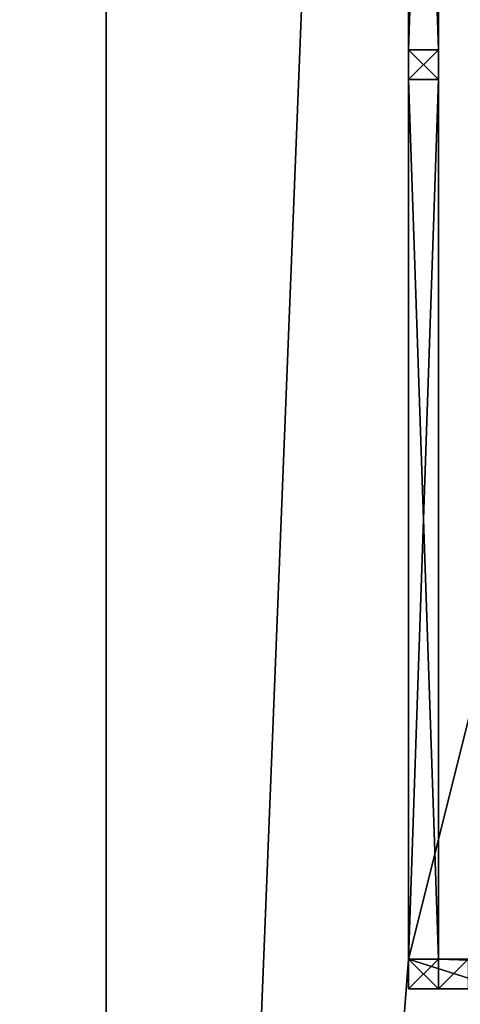
# Model space of a CAD drawing. Extents: x -25.5 to 50.6, y -51.6 to -11.2.
# Drawn here: x -14.7 to -14.1, y -27.5 to -26.2 of the extents above; entities that cross this region are included whole.
import ezdxf

# ---------------------------------------------------------------- set-up
doc = ezdxf.new("R2010")
doc.units = 0
doc.layers.get('0').update_dxf_attribs({"color": 13, "linetype": 'CONTINUOUS'})
doc.layers.get('DEFPOINTS').update_dxf_attribs({"linetype": 'CONTINUOUS'})
doc.styles.add('TAHOMA', font='tahoma.ttf')
doc.dimstyles.new('DIMSTYLE1', dxfattribs={"dimtxt": 1.084128, "dimasz": 0.542064, "dimexe": 0.542064, "dimexo": 0.542064, "dimgap": 0.108413, "dimtad": 2, "dimtih": 1, "dimtoh": 1, "dimdec": 0, "dimzin": 0, "dimtxsty": 'TAHOMA', "dimcen": 0.09, "dimazin": 3, "dimtfac": 1, "dimtdec": 4, "dimtofl": 0, "dimtmove": 0, "dimatfit": 3, "dimtolj": 1, "dimtzin": 0})

# ---------------------------------------------------------------- blocks, each defined once
blk = doc.blocks.new('COMPONENT_17')
for p, q in [((0, 1.34, 0.04), (0, 1.3, 0.04)), ((0, 1.34, 0.04), (1, 1.34, 0.04)), ((0, 1.34), (0, 1.34, 0.04)), ((0, 1.34), (1, 1.34)), ((0, 1.34), (0, 1.3)), ((1, 1.34, 0.04), (1, 0.12, 0.04)), ((1, 1.34), (1, 1.34, 0.04)), ((1, 1.34), (1, 0.12))]:
    blk.add_line(p, q)
mesh = blk.add_polyface()
corners = [(0.2, 0.12, 0.04), (0, 0.16, 0.04), (0, 0.12, 0.04), (0.2, 0.16, 0.04), (0.2041, 0.0889, 0.04), (0.2, 1.3, 0.04), (0.2161, 0.06, 0.04), (0.2234, 0.0941, 0.04), (0.22, 0.12, 0.04), (0.2351, 0.0351, 0.04), (0.2334, 0.07, 0.04), (0.2493, 0.0493, 0.04), (0.26, 0.0161, 0.04), (0.27, 0.0334, 0.04), (0.2889, 0.0041, 0.04), (0.2941, 0.0234, 0.04), (0.32, 0, 0.04), (0.32, 0.02, 0.04), (0.88, 0, 0.04), (0.88, 0.02, 0.04), (0.9111, 0.0041, 0.04), (0.9059, 0.0234, 0.04), (0.93, 0.0334, 0.04), (0.94, 0.0161, 0.04), (0.9507, 0.0493, 0.04), (0.9649, 0.0351, 0.04), (0.9666, 0.07, 0.04), (0.9839, 0.06, 0.04), (0.9766, 0.0941, 0.04), (0.98, 0.12, 0.04), (0.98, 0.16, 0.04), (0.98, 1.3, 0.04), (0, 1.34, 0.04), (0, 1.3, 0.04), (1, 1.34, 0.04), (0.22, 1.3, 0.04), (0.22, 0.16, 0.04), (0.84, 1.3, 0.04), (0.86, 1.3, 0.04), (0.86, 0.16, 0.04), (0.9959, 0.0889, 0.04), (1, 0.12, 0.04), (0.84, 0.16, 0.04)]
mesh.append_faces([[corners[k] for k in face] for face in [(0, 1, 2), (5, 32, 33), (34, 40, 41)]], dxfattribs={"vtx0": -1})
mesh.append_faces([[corners[k] for k in face] for face in [(1, 0, 3), (3, 4, 5), (7, 9, 10), (10, 9, 11), (11, 12, 13), (13, 14, 15), (15, 16, 17), (17, 18, 19), (19, 20, 21), (21, 20, 22), (22, 23, 24), (24, 25, 26), (26, 27, 28), (28, 27, 29), (30, 27, 31), (32, 5, 34), (35, 8, 36), (38, 37, 39), (29, 36, 8), (36, 29, 42), (42, 39, 37), (39, 29, 30)]], dxfattribs={"vtx0": -1, "vtx1": -1})
mesh.append_faces([[corners[k] for k in face] for face in [(29, 27, 30), (34, 5, 35), (35, 5, 4), (35, 6, 8), (34, 37, 38), (34, 31, 27), (42, 29, 39)]], dxfattribs={"vtx0": -1, "vtx1": -1, "vtx2": -1})
mesh.append_faces([[corners[k] for k in face] for face in [(3, 0, 4), (6, 7, 8), (7, 6, 9), (11, 9, 12), (13, 12, 14), (15, 14, 16), (17, 16, 18), (19, 18, 20), (22, 20, 23), (24, 23, 25), (26, 25, 27), (35, 4, 6), (34, 35, 37), (34, 38, 31), (34, 27, 40)]], dxfattribs={"vtx0": -1, "vtx2": -1})
mesh = blk.add_polyface()
corners = [(0, 1.34, 0.04), (0, 1.3), (0, 1.3, 0.04), (0, 1.34)]
mesh.append_faces([[corners[k] for k in face] for face in [(0, 1, 2), (1, 0, 3)]], dxfattribs={"vtx0": -1})
mesh = blk.add_polyface()
corners = [(0, 1.34, 0.04), (1, 1.34), (0, 1.34), (1, 1.34, 0.04)]
mesh.append_faces([[corners[k] for k in face] for face in [(0, 1, 2), (1, 0, 3)]], dxfattribs={"vtx0": -1})
mesh = blk.add_polyface()
corners = [(1, 1.34), (0, 1.3), (0, 1.34), (0.2, 1.3), (0.22, 1.3), (0.2, 0.16), (0.2, 0.12), (0.2041, 0.0889), (0.2161, 0.06), (0.84, 1.3), (0.86, 1.3), (0.84, 0.16), (0.98, 1.3), (0.98, 0.16), (0.98, 0.12), (0.9839, 0.06), (0.9959, 0.0889), (1, 0.12), (0.2234, 0.0941), (0.2351, 0.0351), (0.22, 0.12), (0.22, 0.16), (0.2334, 0.07), (0.2493, 0.0493), (0.26, 0.0161), (0.27, 0.0334), (0.2889, 0.0041), (0.2941, 0.0234), (0.32, 0), (0.32, 0.02), (0.88, 0.02), (0.88, 0), (0.9059, 0.0234), (0.9111, 0.0041), (0.93, 0.0334), (0.94, 0.0161), (0.9507, 0.0493), (0.9649, 0.0351), (0.9666, 0.07), (0.9766, 0.0941), (0.86, 0.16), (0, 0.12), (0, 0.16)]
mesh.append_faces([[corners[k] for k in face] for face in [(0, 1, 2), (16, 0, 17), (5, 41, 42)]], dxfattribs={"vtx0": -1})
mesh.append_faces([[corners[k] for k in face] for face in [(1, 0, 3), (3, 4, 5), (6, 4, 7), (7, 4, 8), (4, 0, 9), (9, 10, 11), (10, 0, 12), (12, 0, 13), (15, 0, 16), (8, 18, 19), (18, 8, 20), (19, 23, 24), (24, 25, 26), (26, 27, 28), (28, 30, 31), (31, 32, 33), (33, 34, 35), (35, 36, 37), (37, 38, 15), (11, 20, 21), (20, 11, 14), (40, 11, 10), (41, 5, 6)]], dxfattribs={"vtx0": -1, "vtx1": -1})
mesh.append_faces([[corners[k] for k in face] for face in [(3, 0, 4), (5, 4, 6), (9, 0, 10), (13, 0, 14), (14, 0, 15), (20, 8, 4), (14, 11, 40)]], dxfattribs={"vtx0": -1, "vtx1": -1, "vtx2": -1})
mesh.append_faces([[corners[k] for k in face] for face in [(20, 4, 21), (19, 18, 22), (19, 22, 23), (24, 23, 25), (26, 25, 27), (28, 27, 29), (28, 29, 30), (31, 30, 32), (33, 32, 34), (35, 34, 36), (37, 36, 38), (15, 38, 39), (15, 39, 14), (14, 40, 13)]], dxfattribs={"vtx0": -1, "vtx2": -1})
mesh = blk.add_polyface()
corners = [(1, 1.34), (1, 0.12, 0.04), (1, 0.12), (1, 1.34, 0.04)]
mesh.append_faces([[corners[k] for k in face] for face in [(0, 1, 2), (1, 0, 3)]], dxfattribs={"vtx0": -1})
blk = doc.blocks.new('COMPONENT_1')
for p, q in [((0, 0.04, 0.96), (0, 0.04, 1)), ((0, 0.04), (0, 0.04, 0.96)), ((0.04, 0.04), (0, 0.04)), ((0, 0.04, 0.96), (0.04, 0.04, 0.96)), ((0.04, 0.04, 1), (0, 0.04, 1)), ((0, 0.04, 1), (0, 0, 1)), ((0, 0.04), (0, 0)), ((0.04, 0.04, 1), (0.04, 0, 1)), ((0.04, 0.04, 0.96), (0.04, 0.04, 1)), ((0.04, 0.04, 0.96), (0.04, 0, 0.96)), ((1.22, 0.04, 1), (0.04, 0.04, 1)), ((0.04, 0.04, 0.96), (1.22, 0.04, 0.96)), ((0.04, 0), (0.04, 0.04)), ((0.04, 0.04), (0.04, 0.04, 0.96)), ((1.22, 0.04, 0.96), (1.22, 0.04, 1)), ((1.22, 0.04), (1.26, 0.04)), ((1.22, 0.04, 0.96), (1.22, 0, 0.96)), ((1.22, 0), (1.22, 0.04)), ((1.22, 0.04), (1.22, 0.04, 0.96)), ((1.22, 0.04, 1), (1.26, 0.04, 1)), ((1.22, 0, 1), (1.22, 0.04, 1)), ((1.22, 0.04, 0.96), (1.26, 0.04, 0.96)), ((1.26, 0.04, 0.96), (1.26, 0.04, 1)), ((1.26, 0), (1.26, 0.04)), ((1.26, 0.04), (1.26, 0.04, 0.96)), ((1.26, 0, 1), (1.26, 0.04, 1)), ((0, 0, 1), (0.04, 0, 1)), ((0, 0), (0, 0, 1)), ((0, 0), (0.04, 0)), ((0.04, 0), (0.04, 0, 0.96)), ((1.22, 0, 1), (0.04, 0, 1)), ((0.04, 0, 0.96), (1.22, 0, 0.96)), ((0.04, 0, 0.96), (0.04, 0, 1)), ((1.22, 0, 0.96), (1.22, 0, 1)), ((1.22, 0), (1.22, 0, 0.96)), ((1.26, 0, 1), (1.22, 0, 1)), ((1.26, 0), (1.22, 0)), ((1.26, 0), (1.26, 0, 1))]:
    blk.add_line(p, q)
mesh = blk.add_polyface()
corners = [(0.04, 0, 1), (0, 0.04, 1), (0, 0, 1), (0.04, 0.04, 1)]
mesh.append_faces([[corners[k] for k in face] for face in [(0, 1, 2), (1, 0, 3)]], dxfattribs={"vtx0": -1})
mesh = blk.add_polyface()
corners = [(0, 0.04, 0.96), (0.04, 0.04, 1), (0.04, 0.04, 0.96), (0, 0.04, 1)]
mesh.append_faces([[corners[k] for k in face] for face in [(0, 1, 2), (1, 0, 3)]], dxfattribs={"vtx0": -1})
mesh = blk.add_polyface()
corners = [(0, 0.04, 0.96), (0.04, 0.04), (0, 0.04), (0.04, 0.04, 0.96)]
mesh.append_faces([[corners[k] for k in face] for face in [(0, 1, 2), (1, 0, 3)]], dxfattribs={"vtx0": -1})
mesh = blk.add_polyface()
corners = [(0, 0.04, 1), (0, 0), (0, 0, 1), (0, 0.04), (0, 0.04, 0.96)]
mesh.append_faces([[corners[k] for k in face] for face in [(0, 1, 2), (3, 0, 4)]], dxfattribs={"vtx0": -1})
mesh.append_faces([[corners[k] for k in face] for face in [(1, 0, 3)]], dxfattribs={"vtx0": -1, "vtx1": -1})
mesh = blk.add_polyface()
corners = [(0.04, 0.04), (0, 0), (0, 0.04), (0.04, 0)]
mesh.append_faces([[corners[k] for k in face] for face in [(0, 1, 2), (1, 0, 3)]], dxfattribs={"vtx0": -1})
mesh = blk.add_polyface()
corners = [(0.04, 0.04, 0.96), (0.04, 0, 1), (0.04, 0, 0.96), (0.04, 0.04, 1)]
mesh.append_faces([[corners[k] for k in face] for face in [(0, 1, 2), (1, 0, 3)]], dxfattribs={"vtx0": -1})
mesh = blk.add_polyface()
corners = [(1.22, 0, 0.96), (0.04, 0.04, 0.96), (0.04, 0, 0.96), (1.22, 0.04, 0.96)]
mesh.append_faces([[corners[k] for k in face] for face in [(0, 1, 2), (1, 0, 3)]], dxfattribs={"vtx0": -1})
mesh = blk.add_polyface()
corners = [(0.04, 0), (0.04, 0.04, 0.96), (0.04, 0, 0.96), (0.04, 0.04)]
mesh.append_faces([[corners[k] for k in face] for face in [(0, 1, 2), (1, 0, 3)]], dxfattribs={"vtx0": -1})
mesh = blk.add_polyface()
corners = [(1.22, 0.04, 1), (0.04, 0, 1), (0.04, 0.04, 1), (1.22, 0, 1)]
mesh.append_faces([[corners[k] for k in face] for face in [(0, 1, 2), (1, 0, 3)]], dxfattribs={"vtx0": -1})
mesh = blk.add_polyface()
corners = [(1.22, 0.04, 0.96), (1.22, 0), (1.22, 0, 0.96), (1.22, 0.04)]
mesh.append_faces([[corners[k] for k in face] for face in [(0, 1, 2), (1, 0, 3)]], dxfattribs={"vtx0": -1})
mesh = blk.add_polyface()
corners = [(1.26, 0, 1), (1.22, 0.04, 1), (1.22, 0, 1), (1.26, 0.04, 1)]
mesh.append_faces([[corners[k] for k in face] for face in [(0, 1, 2), (1, 0, 3)]], dxfattribs={"vtx0": -1})
mesh = blk.add_polyface()
corners = [(1.22, 0.04, 0.96), (1.26, 0.04), (1.22, 0.04), (1.26, 0.04, 0.96)]
mesh.append_faces([[corners[k] for k in face] for face in [(0, 1, 2), (1, 0, 3)]], dxfattribs={"vtx0": -1})
mesh = blk.add_polyface()
corners = [(1.22, 0.04, 1), (1.26, 0.04, 0.96), (1.22, 0.04, 0.96), (1.26, 0.04, 1)]
mesh.append_faces([[corners[k] for k in face] for face in [(0, 1, 2), (1, 0, 3)]], dxfattribs={"vtx0": -1})
mesh = blk.add_polyface()
corners = [(1.22, 0, 1), (1.22, 0.04, 0.96), (1.22, 0, 0.96), (1.22, 0.04, 1)]
mesh.append_faces([[corners[k] for k in face] for face in [(0, 1, 2), (1, 0, 3)]], dxfattribs={"vtx0": -1})
mesh = blk.add_polyface()
corners = [(1.26, 0.04), (1.22, 0), (1.22, 0.04), (1.26, 0)]
mesh.append_faces([[corners[k] for k in face] for face in [(0, 1, 2), (1, 0, 3)]], dxfattribs={"vtx0": -1})
mesh = blk.add_polyface()
corners = [(1.26, 0.04), (1.26, 0, 1), (1.26, 0), (1.26, 0.04, 1), (1.26, 0.04, 0.96)]
mesh.append_faces([[corners[k] for k in face] for face in [(0, 1, 2), (3, 0, 4)]], dxfattribs={"vtx0": -1})
mesh.append_faces([[corners[k] for k in face] for face in [(1, 0, 3)]], dxfattribs={"vtx0": -1, "vtx1": -1})
mesh = blk.add_polyface()
corners = [(0.04, 0, 0.96), (0, 0), (0.04, 0), (0, 0, 1), (0.04, 0, 1)]
mesh.append_faces([[corners[k] for k in face] for face in [(0, 1, 2), (3, 0, 4)]], dxfattribs={"vtx0": -1})
mesh.append_faces([[corners[k] for k in face] for face in [(1, 0, 3)]], dxfattribs={"vtx0": -1, "vtx1": -1})
mesh = blk.add_polyface()
corners = [(0.04, 0, 1), (1.22, 0, 0.96), (0.04, 0, 0.96), (1.22, 0, 1)]
mesh.append_faces([[corners[k] for k in face] for face in [(0, 1, 2), (1, 0, 3)]], dxfattribs={"vtx0": -1})
mesh = blk.add_polyface()
corners = [(1.26, 0, 1), (1.22, 0), (1.26, 0), (1.22, 0, 0.96), (1.22, 0, 1)]
mesh.append_faces([[corners[k] for k in face] for face in [(0, 1, 2), (3, 0, 4)]], dxfattribs={"vtx0": -1})
mesh.append_faces([[corners[k] for k in face] for face in [(1, 0, 3)]], dxfattribs={"vtx0": -1, "vtx1": -1})
blk = doc.blocks.new('COMPONENT_2')
for p, q in [((0.14, 0.04, 0.86), (0.04, 0.04, 0.86)), ((0.14, 0.04, 0.2062), (0.04, 0.04, 0.2062)), ((1.12, 0.04, 0.2062), (0.14, 0.04, 0.2062)), ((1.12, 0.04, 0.86), (0.14, 0.04, 0.86)), ((0.14, 0.04, 0.86), (0.14, 0.04, 0.96)), ((0.14, 0.04, 0.86), (0.14, 0.04, 0.2437)), ((0.14, 0.04, 0.2437), (0.14, 0.04, 0.2062)), ((1.12, 0.04, 0.86), (1.12, 0.04, 0.96)), ((1.12, 0.04, 0.86), (1.22, 0.04, 0.86)), ((1.12, 0.04, 0.2062), (1.12, 0.04, 0.86)), ((1.22, 0.04, 0.2062), (1.12, 0.04, 0.2062))]:
    blk.add_line(p, q)
blk.add_blockref('COMPONENT_1', (0, 0))
at = {"color": 9}
mesh = blk.add_polyface(dxfattribs=at)
corners = [(0.14, 0.04, 0.2437), (1.12, 0.04, 0.2062), (0.14, 0.04, 0.2062), (1.12, 0.04, 0.86), (0.14, 0.04, 0.86)]
mesh.append_faces([[corners[k] for k in face] for face in [(0, 1, 2), (3, 0, 4)]], dxfattribs={"vtx0": -1, "color": 9})
mesh.append_faces([[corners[k] for k in face] for face in [(1, 0, 3)]], dxfattribs={"vtx0": -1, "vtx1": -1, "color": 9})
blk = doc.blocks.new('*D306')
at = {"color": 0}
for p, q in [((-15.1376, -20.1728), (-16.9737, -20.175)), ((-16.431, -20.7164), (-16.417, -32.2095)), ((-15.1223, -32.75), (-16.9584, -32.7522))]:
    blk.add_line(p, q, dxfattribs=at)
for points in [[(-16.3407, -20.7163), (-16.5214, -20.7165), (-16.4317, -20.1743)], [(-16.5074, -32.2096), (-16.3267, -32.2094), (-16.4164, -32.7516)]]:
    blk.add_solid(points, dxfattribs=at)
at = {"layer": 'DEFPOINTS', "color": 0}
for p in [(-14.5955, -20.1721), (-16.4164, -32.7516), (-14.5802, -32.7493)]:
    blk.add_point(p, dxfattribs=at)
at = {"color": 0, "insert": (-17.8445, -26.4647), "char_height": 1.08413, "attachment_point": 5, "style": 'TAHOMA'}
blk.add_mtext('\\A1;13m', dxfattribs=at)

msp = doc.modelspace()

# ---------------------------------------------------------------- linework, layer by layer
for p, q in [((-14.5802, -20.1721), (-14.5802, -32.7493)), ((-14.1743, -22.5628, 1.22), (-14.1743, -27.4428, 1.22)), ((-14.1743, -27.4428), (-14.1743, -22.5628)), ((-14.1743, -27.4428, 1.22), (-12.9543, -27.4428, 1.22)), ((-12.9543, -27.4428), (-14.1743, -27.4428)), ((-14.1743, -27.4428), (-14.1743, -27.4428, 1.22))]:
    msp.add_line(p, q)

# ---------------------------------------------------------------- block references
at = {"rotation": 269.9999999999997}
for p in [(-14.1743, -25.0028, 1.22), (-14.1743, -26.2228, 1.22)]:
    msp.add_blockref('COMPONENT_2', p, dxfattribs=at)
at = {"color": 254, "extrusion": (-3.33067e-16, -1, -4.57967e-16), "rotation": 90}
msp.add_blockref('COMPONENT_17', (-12.7943, 1.22, 27.4428), dxfattribs=at)

# ---------------------------------------------------------------- dimensions: what is measured, and where the dimension line sits
at = {"color": 250}
dim = msp.add_aligned_dim(p1=(-14.5955, -20.1721), p2=(-14.5802, -32.7493), distance=-1.8361, dimstyle='DIMSTYLE1', override={"dimpost": 'm'}, dxfattribs=at)
dim.commit()
dim.dimension.update_dxf_attribs({"geometry": '*D306', "text_midpoint": (-17.8445, -26.4647)})

# ---------------------------------------------------------------- meshes
mesh = msp.add_polyface()
corners = [(-1.8793, -24.9821), (0.238, -30.0193), (-2.202, -30.0193), (0.6207, -27.0821), (0.238, -31.2393), (3.6207, -24.3821), (0.6207, -24.9821), (-0.3793, -24.3821), (2.4207, -24.9821), (3.1207, -24.9821), (2.4905, -31.3707), (3.9405, -31.3707), (0.6207, -26.7821), (-2.3793, -24.3821), (-1.1793, -24.9821), (18.0198, -20.1493), (-14.5802, -20.1721), (-14.5802, -20.1493), (-14.1743, -22.5628), (-14.5802, -32.7493), (-12.9543, -22.5628), (-10.0566, -22.5628), (-2.3793, -21.9421), (-10.0566, -27.4428), (-4.792, -29.9915), (-4.492, -29.9915), (-4.492, -30.2915), (-2.962, -29.9915), (-2.662, -29.9915), (-2.662, -30.2915), (-0.3793, -21.9421), (3.6207, -21.9421), (14.6165, -22.0371), (8.3043, -25.6971), (8.0043, -29.0171), (10.3043, -25.6971), (10.3043, -26.9171), (10.3043, -29.0171), (10.3043, -29.3571), (10.3043, -30.5771), (16.4043, -22.0371), (16.4043, -25.6971), (2.4905, -32.5707), (18.0198, -32.7493), (-2.202, -31.2393), (-14.1743, -27.4428), (-12.9543, -27.4428), (-4.792, -30.2915), (-2.962, -30.2915), (3.9405, -32.5707), (8.3043, -30.5771), (8.0043, -29.2971), (8.3043, -29.2971), (8.3043, -29.3571), (14.6165, -25.6971), (8.3043, -29.0171), (8.3043, -26.9171), (9.1043, -26.9171), (9.1043, -29.0171)]
mesh.append_faces([[corners[k] for k in face] for face in [(3, 0, 12), (15, 16, 17), (50, 52, 53)]], dxfattribs={"vtx0": -1})
mesh.append_faces([[corners[k] for k in face] for face in [(1, 3, 4), (5, 6, 7), (6, 5, 8), (9, 10, 3), (10, 9, 11), (0, 7, 14), (14, 7, 12), (12, 7, 6), (16, 18, 19), (18, 15, 20), (20, 15, 21), (21, 22, 23), (24, 22, 25), (25, 22, 26), (27, 22, 28), (28, 22, 29), (22, 15, 30), (30, 15, 31), (31, 15, 5), (33, 32, 35), (35, 32, 36), (37, 32, 38), (38, 32, 39), (32, 15, 40), (40, 15, 41), (19, 42, 43), (45, 19, 18), (47, 23, 24), (48, 26, 27), (13, 29, 22), (44, 13, 2), (42, 3, 10), (51, 11, 34), (54, 39, 32), (43, 41, 15), (55, 57, 58), (58, 36, 37)]], dxfattribs={"vtx0": -1, "vtx1": -1})
mesh.append_faces([[corners[k] for k in face] for face in [(1, 0, 3), (8, 5, 9), (11, 9, 5), (13, 0, 2), (16, 15, 18), (21, 15, 22), (23, 22, 24), (26, 22, 27), (5, 15, 32), (5, 32, 33), (5, 33, 11), (11, 33, 34), (36, 32, 37), (42, 19, 44), (44, 19, 45), (44, 46, 47), (44, 26, 48), (44, 29, 13), (42, 4, 3), (43, 11, 50), (50, 11, 51), (43, 39, 54)]], dxfattribs={"vtx0": -1, "vtx1": -1, "vtx2": -1})
mesh.append_faces([[corners[k] for k in face] for face in [(0, 1, 2), (0, 13, 7), (44, 45, 46), (47, 46, 23), (44, 47, 26), (44, 48, 29), (42, 44, 4), (43, 42, 49), (43, 49, 11), (50, 51, 52), (43, 50, 39), (43, 54, 41), (33, 55, 34), (55, 33, 56), (55, 56, 57), (58, 57, 36)]], dxfattribs={"vtx0": -1, "vtx2": -1})
mesh.append_faces([[corners[k] for k in face] for face in [(9, 12, 8)]], dxfattribs={"vtx2": -1})
mesh = msp.add_polyface()
corners = [(-12.9543, -22.5628, 1.22), (-14.1743, -27.4428, 1.22), (-14.1743, -22.5628, 1.22), (-12.9543, -27.4428, 1.22)]
mesh.append_faces([[corners[k] for k in face] for face in [(0, 1, 2), (1, 0, 3)]], dxfattribs={"vtx0": -1})
mesh = msp.add_polyface()
corners = [(-12.9543, -22.5628), (-14.1743, -27.4428), (-14.1743, -22.5628), (-12.9543, -27.4428)]
mesh.append_faces([[corners[k] for k in face] for face in [(0, 1, 2), (1, 0, 3)]], dxfattribs={"vtx0": -1})
mesh = msp.add_polyface()
corners = [(-14.1743, -22.5628), (-14.1743, -27.4428, 1.22), (-14.1743, -27.4428), (-14.1743, -22.5628, 1.22)]
mesh.append_faces([[corners[k] for k in face] for face in [(0, 1, 2), (1, 0, 3)]], dxfattribs={"vtx0": -1})
mesh = msp.add_polyface()
corners = [(-14.1743, -27.4428, 1.22), (-12.9543, -27.4428), (-14.1743, -27.4428), (-10.0566, -27.4428), (-10.287, -27.4428, 0.097), (-12.9543, -27.4428, 1.22)]
mesh.append_faces([[corners[k] for k in face] for face in [(0, 1, 2), (4, 0, 5)]], dxfattribs={"vtx0": -1})
mesh.append_faces([[corners[k] for k in face] for face in [(1, 0, 3), (3, 0, 4)]], dxfattribs={"vtx0": -1, "vtx1": -1})

doc.saveas('drawing.dxf')
